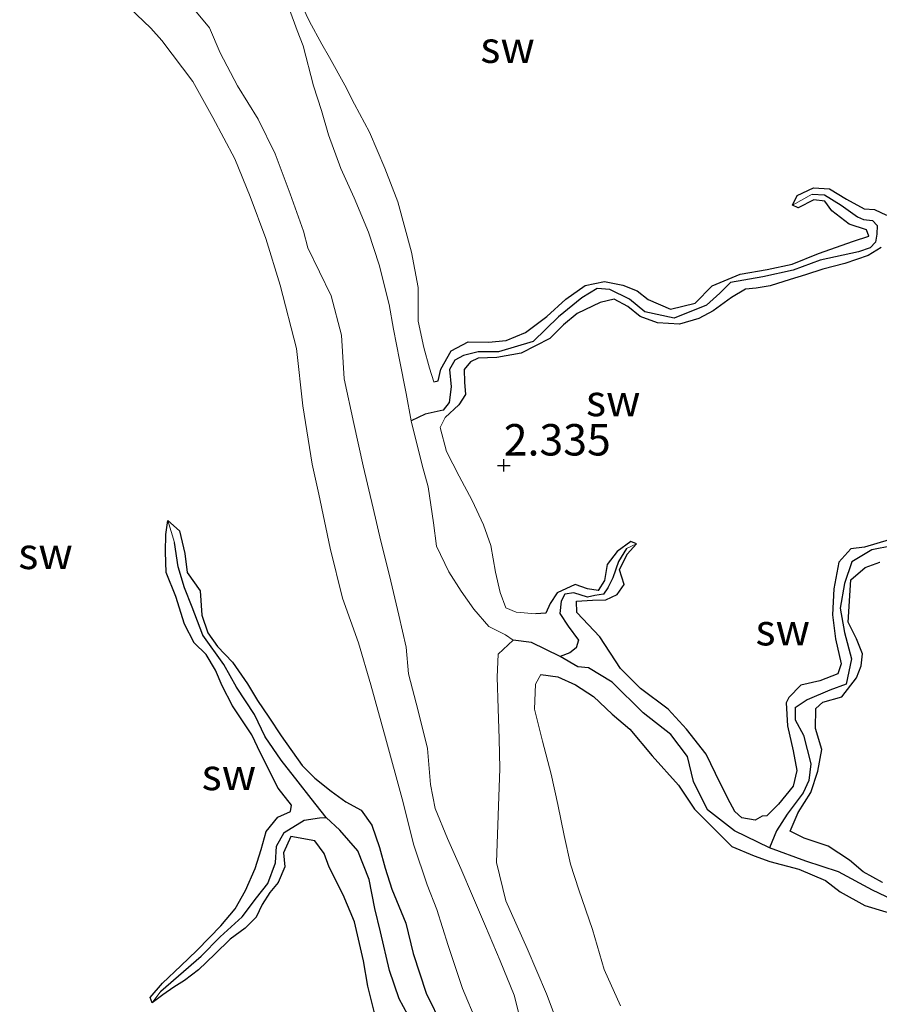
# Model space of a CAD drawing. Units: metres. Extents: x 69997 to 80003, y 381249 to 387503.
# Drawn here: x 72052 to 72121, y 383661 to 383739 of the extents above; entities that cross this region are included whole.
import ezdxf
from ezdxf.enums import TextEntityAlignment as Align

# ---------------------------------------------------------------- set-up
doc = ezdxf.new("R2010")
doc.units = ezdxf.units.M
doc.layers.get('0').update_dxf_attribs({"lineweight": 25})
for name, color, linetype, lineweight in [('B-ME-GW-HOOGTEPUNT-S-B1', 10, 'Continuous', 25), ('B-ME-GW-INSTEEKWATERGANG-L-B1', 10, 'Continuous', 25), ('B-ME-GW-KRUINLIJN-L-B1', 93, 'Continuous', 18), ('B-ME-GW-TEENLIJN-L-B1', 93, 'Continuous', 18), ('B-ME-GW-WATERGANG-GREPPEL-L-B1', 10, 'Continuous', 25), ('B-ME-IE-GRONDWERKLIJN-GROND_NIETINGERICHT-GV-B6', 253, 'Continuous', 18), ('B-ME-IE-HULPGEOMETRIE-L-B1', 53, 'Continuous', 18)]:
    doc.layers.add(name, color=color, linetype=linetype, lineweight=lineweight)
doc.styles.add('NLCS-ISO', font='NLCS-ISO.TTF')

# ---------------------------------------------------------------- blocks, each defined once
blk = doc.blocks.new('hoogtepunt')
for p, q in [((-0.5, 0), (0.5, 0)), ((0, 0.5), (0, -0.5))]:
    blk.add_line(p, q)

msp = doc.modelspace()

# ---------------------------------------------------------------- linework, layer by layer
at = {"layer": 'B-ME-GW-INSTEEKWATERGANG-L-B1'}
for points in [[(72113.895, 383724.355, 2.21), (72114.273, 383725.14, 2.18), (72115.563, 383725.743, 2.15), (72116.843, 383725.654, 2.152), (72118.21, 383724.846, 2.188), (72119.608, 383724.068, 2.19), (72120.431, 383724.026, 2.2), (72121.381, 383723.572, 2.2)], [(72085.368, 383710.314, 2.432), (72085.714, 383710.399, 2.45), (72085.923, 383711.326, 2.457), (72086.75, 383712.774, 2.465), (72088.091, 383713.489, 2.475), (72089.725, 383713.481, 2.475), (72091.112, 383713.605, 2.473), (72092.647, 383714.25, 2.473), (72094.353, 383715.503, 2.473), (72095.867, 383716.889, 2.47), (72097.394, 383717.99, 2.453), (72098.933, 383718.288, 2.44), (72100.41, 383718.018, 2.43), (72101.53, 383717.558, 2.378), (72102.418, 383716.852, 2.332), (72104.207, 383716.095, 2.307), (72106.163, 383716.573, 2.283), (72107.508, 383717.947, 2.313), (72109.725, 383718.893, 2.368), (72111.891, 383719.257, 2.342), (72113.871, 383719.688, 2.313), (72115.978, 383720.531, 2.28), (72118.76, 383721.508, 2.235), (72119.976, 383721.909, 2.22), (72119.79, 383722.393, 2.193), (72118.398, 383722.868, 2.24), (72117.038, 383723.908, 2.213), (72116.486, 383724.677, 2.168), (72115.595, 383724.787, 2.148), (72114.365, 383724.157, 2.197), (72113.895, 383724.355, 2.21)], [(72120.966, 383721.011, 2.293), (72119.924, 383720.377, 2.32), (72118.062, 383719.729, 2.352), (72116.325, 383719.277, 2.352), (72114.934, 383718.829, 2.358), (72113.71, 383718.468, 2.355), (72112.123, 383717.947, 2.355), (72111.013, 383717.778, 2.355), (72110.174, 383717.683, 2.358), (72109.037, 383717.019, 2.335), (72107.578, 383715.969, 2.362), (72106.45, 383715.365, 2.382), (72104.898, 383714.9, 2.382), (72103.172, 383715.022, 2.402), (72101.79, 383715.521, 2.395), (72100.799, 383716.319, 2.382), (72099.717, 383716.879, 2.422), (72098.603, 383716.621, 2.453), (72096.777, 383715.757, 2.463), (72095.674, 383714.852, 2.463), (72094.588, 383713.766, 2.465), (72092.32, 383712.59, 2.43), (72090.374, 383712.252, 2.41), (72088.889, 383712.191, 2.402), (72088.276, 383711.92, 2.418), (72087.778, 383711.308, 2.44), (72087.794, 383710.278, 2.453), (72087.893, 383709.31, 2.45), (72087.35, 383708.481, 2.398), (72086.254, 383707.473, 2.23)], [(72062.958, 383660.926, 2.102), (72062.804, 383661.34, 2.138), (72063.77, 383662.499, 2.19), (72065.243, 383663.877, 2.28), (72066.513, 383665.086, 2.32), (72067.523, 383666.125, 2.382), (72068.401, 383667.052, 2.4), (72069.563, 383668.401, 2.34), (72070.375, 383669.856, 2.313), (72071.155, 383671.597, 2.41), (72071.623, 383673.129, 2.43), (72072.031, 383674.552, 2.4), (72072.958, 383675.684, 2.358), (72073.951, 383676.133, 2.263), (72074.033, 383676.647, 2.322), (72072.987, 383677.996, 2.378), (72071.572, 383680.771, 2.39), (72070.875, 383682.249, 2.382), (72069.344, 383684.553, 2.36), (72068.532, 383686.137, 2.313), (72067.986, 383687.393, 2.277), (72067.242, 383688.63, 2.25), (72066.283, 383689.558, 2.267), (72065.534, 383691.042, 2.293), (72064.839, 383693.234, 2.26), (72064.075, 383695.14, 2.21), (72064.02, 383696.794, 2.2), (72064.043, 383698.186, 2.13), (72064.19, 383699.277, 2.118)], [(72064.19, 383699.277, 2.118), (72065.134, 383698.455, 2.19), (72065.555, 383696.669, 2.195), (72065.727, 383695.151, 2.175), (72066.763, 383693.681, 2.217), (72066.897, 383691.764, 2.207), (72067.39, 383690.353, 2.193), (72068.159, 383689.268, 2.23), (72069.331, 383688.015, 2.233), (72070.536, 383686.304, 2.195), (72071.339, 383684.977, 2.168), (72072.223, 383683.648, 2.172), (72073.226, 383682.148, 2.14), (72074.876, 383679.808, 2.142), (72075.881, 383678.803, 2.182), (72077.183, 383677.754, 2.227), (72078.37, 383676.911, 2.245), (72079.581, 383676.238, 2.247), (72080.42, 383675.048, 2.322), (72081.042, 383673.287, 2.297), (72081.503, 383671.628, 2.29), (72082.029, 383669.975, 2.293), (72083.129, 383667.263, 2.29), (72083.721, 383664.847, 2.29), (72084.755, 383661.695, 2.3), (72086.051, 383659.037, 2.3)], [(72101.478, 383697.423, 2.39), (72101.026, 383697.621, 2.392), (72099.957, 383696.809, 2.395), (72099.159, 383695.781, 2.42), (72098.94, 383694.515, 2.432), (72098.448, 383693.718, 2.4), (72097.586, 383693.851, 2.355), (72096.596, 383694.197, 2.382), (72095.168, 383693.531, 2.45), (72094.612, 383692.673, 2.493), (72094.273, 383691.915, 2.507), (72093.466, 383691.851, 2.563)], [(72121.604, 383697.746, 2.305), (72119.633, 383697.157, 2.313), (72118.548, 383697.04, 2.287), (72117.593, 383695.984, 2.24), (72117.19, 383693.844, 2.283), (72117.083, 383691.794, 2.307), (72117.313, 383689.87, 2.3), (72117.777, 383687.883, 2.287), (72117.521, 383687.087, 2.29), (72116.063, 383686.534, 2.28), (72114.551, 383686.196, 2.283), (72113.597, 383685.222, 2.255), (72113.391, 383684.792, 2.285), (72113.511, 383682.963, 2.322), (72113.957, 383680.976, 2.335), (72114.246, 383679.396, 2.382), (72113.953, 383678.146, 2.38), (72112.779, 383676.73, 2.37), (72111.861, 383675.794, 2.313), (72111.475, 383675.781, 2.267), (72110.93, 383675.461, 2.203), (72109.875, 383675.628, 2.125), (72109.321, 383676.136, 2.122), (72108.763, 383677.188, 2.193), (72107.781, 383679.168, 2.25), (72107.023, 383680.692, 2.3), (72105.457, 383682.704, 2.358), (72104.013, 383684.289, 2.388), (72101.802, 383685.919, 2.412), (72100.206, 383687.529, 2.465), (72098.583, 383690.046, 2.525), (72096.733, 383691.971, 2.5), (72096.707, 383692.879, 2.49), (72097.999, 383692.956, 2.533), (72099.054, 383692.988, 2.537), (72099.953, 383693.408, 2.53), (72100.501, 383694.188, 2.505), (72100.145, 383695.365, 2.503), (72100.747, 383696.6, 2.48), (72101.478, 383697.423, 2.39)], [(72121.062, 383670.506, 2.345), (72119.532, 383671.353, 2.355), (72118.438, 383672.28, 2.38), (72116.726, 383673.382, 2.402), (72114.835, 383674.014, 2.372), (72113.723, 383674.587, 2.358), (72114.347, 383676.065, 2.358), (72115.368, 383677.66, 2.358), (72115.921, 383679.361, 2.358), (72116.239, 383681.079, 2.358), (72115.731, 383682.732, 2.348), (72115.754, 383684.342, 2.335), (72116.312, 383684.827, 2.332), (72117.824, 383685.265, 2.313), (72118.985, 383686.768, 2.303), (72119.372, 383687.731, 2.305), (72119.465, 383688.684, 2.313), (72118.983, 383689.882, 2.307), (72118.328, 383691.196, 2.307), (72118.553, 383694.567, 2.315), (72119.679, 383695.561, 2.33), (72120.858, 383695.98, 2.332)], [(72093.878, 383687.03, 2.382), (72095.235, 383686.851, 2.378), (72096.644, 383686.214, 2.368), (72098.08, 383685.302, 2.348), (72099.544, 383683.879, 2.342), (72100.964, 383682.694, 2.335), (72102.74, 383680.567, 2.332), (72104.838, 383678.239, 2.325), (72106.091, 383676.334, 2.36), (72107.469, 383674.978, 2.4), (72109.069, 383673.357, 2.408), (72110.838, 383672.618, 2.408), (72112.108, 383672.153, 2.405), (72114.399, 383671.545, 2.412), (72116.534, 383670.657, 2.402), (72117.702, 383669.75, 2.392), (72119.656, 383668.664, 2.385), (72121.321, 383668.171, 2.388), (72122.522, 383667.892, 2.37), (72124.579, 383667.365, 2.382), (72126.712, 383666.866, 2.352), (72128.717, 383666.326, 2.287), (72130.352, 383665.866, 2.32), (72131.463, 383665.546, 2.402)], [(72080.719, 383659.8, 2.255), (72080.117, 383662.257, 2.375), (72079.777, 383664.277, 2.42), (72079.055, 383667.358, 2.412), (72078.159, 383669.507, 2.392), (72077.036, 383671.714, 2.355), (72076.635, 383672.812, 2.348), (72075.898, 383673.81, 2.352), (72073.98, 383674.165, 2.358), (72073.413, 383672.851, 2.307), (72073.51, 383671.739, 2.295), (72072.963, 383670.488, 2.295), (72072.315, 383669.708, 2.235), (72071.715, 383668.735, 2.172), (72071.23, 383667.736, 2.15), (72070.358, 383666.86, 2.122), (72069.162, 383665.988, 2.11), (72067.932, 383664.806, 2.098), (72066.649, 383663.549, 2.08), (72065.533, 383662.694, 2.053), (72064.675, 383662.183, 2.045), (72063.809, 383661.558, 2.047), (72062.958, 383660.926, 2.102)]]:
    msp.add_polyline3d(points, dxfattribs=at)
at = {"layer": 'B-ME-GW-KRUINLIJN-L-B1'}
for points in [[(72085.368, 383710.314, 2.432), (72085.029, 383711.41, 2.447), (72084.562, 383713.036, 2.453), (72084.116, 383715.14, 2.513), (72084.119, 383717.809, 2.402), (72083.597, 383720.636, 2.355), (72082.487, 383724.628, 2.35), (72081.452, 383727.302, 2.35), (72080.244, 383730.172, 2.385), (72079.05, 383732.403, 2.415), (72078.271, 383733.918, 2.412), (72077.063, 383736.119, 2.41), (72076.457, 383737.185, 2.412), (72075.462, 383738.98, 2.405), (72074.396, 383741.233, 2.402)], [(72060.598, 383740.601, 2.412), (72062.834, 383738.453, 2.535), (72063.713, 383737.47, 2.585), (72066.181, 383734.212, 2.635), (72067.787, 383731.34, 2.628), (72069.528, 383728.053, 2.635), (72070.761, 383725.063, 2.632), (72072, 383721.708, 2.648), (72073.14, 383718, 2.642), (72074.439, 383712.961, 2.64), (72074.935, 383708.4, 2.632), (72075.679, 383703.77, 2.628), (72076.201, 383701.376, 2.635), (72077.122, 383697.091, 2.62), (72078.105, 383693.12, 2.608), (72079.369, 383689.563, 2.602), (72080.346, 383686.229, 2.608), (72081.515, 383681.992, 2.612), (72082.856, 383677.143, 2.595), (72083.782, 383673.46, 2.598), (72084.83, 383670.301, 2.625), (72085.594, 383668.358, 2.625), (72086.49, 383665.477, 2.615), (72087.643, 383662.053, 2.6), (72088.796, 383659.361, 2.64)], [(72093.466, 383691.851, 2.563), (72091.923, 383691.998, 2.557), (72091.098, 383692.331, 2.527), (72090.641, 383693.563, 2.493), (72090.256, 383695.169, 2.485), (72089.897, 383697.306, 2.41), (72089.316, 383698.939, 2.338), (72088.408, 383700.885, 2.257), (72087.383, 383702.812, 2.24), (72086.371, 383704.769, 2.257), (72085.865, 383706.684, 2.223), (72086.254, 383707.473, 2.23)], [(72100.213, 383660.68, 2.4), (72098.917, 383663.573, 2.41), (72097.992, 383666.766, 2.428), (72096.9, 383669.909, 2.445), (72096.232, 383671.962, 2.44), (72095.743, 383674.231, 2.438), (72095.222, 383676.705, 2.46), (72094.707, 383679.113, 2.463), (72093.997, 383681.727, 2.453), (72093.36, 383684.282, 2.42), (72093.444, 383686.261, 2.398), (72093.878, 383687.03, 2.382)]]:
    msp.add_polyline3d(points, dxfattribs=at)
at = {"layer": 'B-ME-GW-TEENLIJN-L-B1'}
for points in [[(72065.692, 383740.71, 1.658), (72067.502, 383738.485, 1.352), (72068.355, 383736.482, 1.258), (72069.751, 383733.867, 1.26), (72071.383, 383731.217, 1.253), (72072.729, 383728.453, 1.263), (72073.93, 383725.277, 1.25), (72075.003, 383722.294, 1.26), (72075.334, 383720.966, 1.26), (72077.199, 383717.167, 1.298), (72078.02, 383714.03, 1.24), (72078.229, 383710.567, 1.21), (72078.987, 383706.997, 1.2), (72079.737, 383703.647, 1.197), (72080.547, 383700.271, 1.192), (72081.156, 383697.656, 1.183), (72081.834, 383694.918, 1.19), (72082.582, 383691.76, 1.2), (72083.152, 383689.2, 1.197), (72083.358, 383687.087, 1.192), (72084.124, 383684.146, 1.17), (72084.855, 383681.149, 1.163), (72085.1, 383678.295, 1.125), (72085.472, 383676.386, 1.115), (72086.459, 383674.005, 1.107), (72087.513, 383671.611, 1.102), (72088.449, 383669.434, 1.097), (72089.474, 383667.017, 1.1), (72090.646, 383664.27, 1.117), (72091.748, 383661.529, 1.148), (72092.437, 383658.813, 1.16)], [(72083.551, 383707.226, 1.035), (72083.167, 383709.384, 1.013), (72082.64, 383712.079, 1.02), (72082.159, 383714.517, 0.998), (72081.819, 383716.474, 1.02), (72081.017, 383719.613, 1.072), (72080.173, 383722.208, 1.04), (72079.013, 383724.941, 1.092), (72077.964, 383727.287, 1.02), (72076.971, 383729.951, 1.043), (72076.437, 383731.899, 1.053), (72075.787, 383733.854, 1.11), (72074.954, 383737.042, 1.1), (72074.487, 383738.252, 1.185), (72073.884, 383739.932, 1.23)], [(72091.664, 383689.768, 1.227), (72091.058, 383690.2, 1.16), (72089.751, 383690.864, 1.237), (72088.558, 383692.245, 1.408), (72087.543, 383693.68, 1.355), (72086.562, 383695.208, 1.237), (72085.571, 383697.247, 1.18), (72085.33, 383699.104, 1.148), (72084.919, 383701.972, 1.075), (72084.429, 383703.681, 1.07), (72083.551, 383707.226, 1.035)], [(72095.792, 383657.77, 0.988), (72094.329, 383661.636, 1), (72092.794, 383665.247, 0.945), (72091.102, 383669.03, 0.967), (72090.347, 383672.073, 1.06), (72090.609, 383679.555, 1.155), (72090.553, 383681.916, 1.17), (72090.489, 383684.335, 1.217), (72090.414, 383686.831, 1.283), (72090.471, 383688.669, 1.33), (72091.664, 383689.768, 1.227)]]:
    msp.add_polyline3d(points, dxfattribs=at)
at = {"layer": 'B-ME-GW-WATERGANG-GREPPEL-L-B1'}
for points in [[(72115.472, 383725.236, 1.86), (72116.442, 383725.18, 1.86), (72117.776, 383724.36, 1.86), (72119.073, 383723.439, 1.86), (72119.543, 383723.241, 1.86), (72120.274, 383723.159, 1.862), (72120.637, 383722.749, 1.86), (72120.617, 383722.052, 1.865), (72120.495, 383721.412, 1.87), (72120.068, 383720.974, 1.87), (72119.147, 383720.664, 1.872), (72116.105, 383719.987, 1.913), (72113.956, 383719.208, 1.913), (72111.538, 383718.671, 1.913), (72108.967, 383718.213, 1.913), (72108.115, 383717.364, 1.913), (72107.062, 383716.408, 1.913), (72104.495, 383715.388, 1.875), (72102.156, 383715.89, 1.875), (72100.938, 383716.884, 1.86), (72099.366, 383717.659, 1.86), (72098.355, 383717.743, 1.86), (72097.136, 383716.999, 1.888), (72095.292, 383715.483, 1.857), (72093.275, 383713.532, 1.86), (72090.509, 383712.71, 1.832), (72088.891, 383712.693, 1.785), (72087.73, 383712.411, 1.783), (72087.029, 383712.027, 1.788), (72086.608, 383711.288, 1.742), (72086.746, 383709.931, 1.575), (72086.578, 383708.678, 1.455), (72086.103, 383708.054, 1.438), (72084.667, 383707.745, 1.197), (72083.551, 383707.226, 1.035)], [(72076.801, 383675.656, 1.697), (72075.607, 383677.173, 1.75), (72074.558, 383678.515, 1.817), (72073.203, 383680.233, 1.85), (72071.935, 383682.083, 1.878), (72071.09, 383683.847, 1.893), (72069.653, 383686.037, 1.918), (72068.662, 383687.84, 1.952), (72066.977, 383690.18, 1.972), (72066.143, 383692.401, 2), (72065.53, 383693.923, 2.005), (72065.011, 383695.609, 2.007), (72064.738, 383697.536, 2.01)], [(72100.704, 383697.048, 2.013), (72100.046, 383696.029, 2), (72099.608, 383694.719, 2), (72099.207, 383693.944, 2), (72098.867, 383693.439, 2), (72098.175, 383693.331, 2), (72097.595, 383693.19, 1.987), (72096.509, 383693.544, 1.93), (72095.791, 383693.439, 1.92), (72095.498, 383692.859, 1.913), (72095.401, 383691.899, 1.815), (72096.042, 383690.89, 1.72), (72096.863, 383689.781, 1.692), (72096.7, 383689.168, 1.63), (72096.173, 383688.749, 1.408), (72095.42, 383688.47, 1.153)], [(72121.837, 383697.261, 1.622), (72120.21, 383696.949, 1.622), (72118.631, 383695.99, 1.622), (72118.048, 383694.267, 1.622), (72117.694, 383692.312, 1.622), (72118.039, 383690.381, 1.622), (72118.603, 383688.277, 1.622), (72118.18, 383686.272, 1.607), (72116.872, 383685.804, 1.602), (72115.065, 383685.023, 1.63), (72114.104, 383684.387, 1.633), (72114.118, 383683.43, 1.633), (72114.773, 383682.216, 1.628), (72115.365, 383679.936, 1.607), (72115.196, 383678.602, 1.622), (72114.758, 383677.627, 1.607), (72113.472, 383675.928, 1.518), (72112.633, 383674.593, 1.375), (72112.06, 383673.264, 1.237)], [(72095.42, 383688.47, 1.153), (72093.138, 383689.589, 1.102), (72091.664, 383689.768, 1.227)], [(72112.06, 383673.264, 1.237), (72109.277, 383674.613, 1.21), (72107.149, 383676.268, 1.212), (72106.025, 383678.53, 1.232), (72105.546, 383680.523, 1.202), (72104.214, 383682.274, 1.18), (72102.025, 383683.992, 1.158), (72099.555, 383686.419, 1.19), (72097.669, 383687.574, 1.18), (72096.817, 383687.648, 1.258), (72095.42, 383688.47, 1.153)], [(72063.644, 383661.855, 1.918), (72066.838, 383664.632, 1.913), (72068.355, 383666.179, 1.908), (72070.114, 383667.76, 1.888), (72071.259, 383669.289, 1.89), (72072.161, 383670.404, 1.885), (72072.765, 383672.072, 1.865), (72072.846, 383673.392, 1.88), (72073.444, 383674.475, 1.883), (72075.056, 383675.462, 1.857), (72076.253, 383675.645, 1.778), (72076.801, 383675.656, 1.697)], [(72083.648, 383659.323, 1.653), (72082.606, 383661.25, 1.65), (72081.83, 383663.498, 1.665), (72081.118, 383666.577, 1.68), (72080.671, 383668.42, 1.655), (72080.212, 383670.731, 1.658), (72079.324, 383673.012, 1.688), (72077.879, 383674.654, 1.7), (72076.801, 383675.656, 1.697)], [(72131.864, 383666.459, 1.475), (72130.793, 383666.607, 1.475), (72127.673, 383667.676, 1.475), (72122.946, 383668.614, 1.462), (72120.269, 383669.878, 1.44), (72117.574, 383671.341, 1.25), (72114.974, 383672.181, 1.255), (72112.06, 383673.264, 1.237)]]:
    msp.add_polyline3d(points, dxfattribs=at)
at = {"layer": 'B-ME-IE-GRONDWERKLIJN-GROND_NIETINGERICHT-GV-B6'}
for points in [[(72121.381, 383723.572, 2.2), (72120.431, 383724.026, 2.2), (72119.608, 383724.068, 2.19), (72118.21, 383724.846, 2.188), (72116.843, 383725.654, 2.152), (72115.563, 383725.743, 2.15), (72114.273, 383725.14, 2.18), (72113.895, 383724.355, 2.21), (72114.365, 383724.157, 2.197), (72115.595, 383724.787, 2.148), (72116.486, 383724.677, 2.168), (72117.038, 383723.908, 2.213), (72118.398, 383722.868, 2.24), (72119.79, 383722.393, 2.193), (72119.976, 383721.909, 2.22), (72118.76, 383721.508, 2.235), (72115.978, 383720.531, 2.28), (72113.871, 383719.688, 2.313), (72111.891, 383719.257, 2.342), (72109.725, 383718.893, 2.368), (72107.508, 383717.947, 2.313), (72106.163, 383716.573, 2.283), (72104.207, 383716.095, 2.307), (72102.418, 383716.852, 2.332), (72101.53, 383717.558, 2.378), (72100.41, 383718.018, 2.43), (72098.933, 383718.288, 2.44), (72097.394, 383717.99, 2.453), (72095.867, 383716.889, 2.47), (72094.353, 383715.503, 2.473), (72092.647, 383714.25, 2.473), (72091.112, 383713.605, 2.473), (72089.725, 383713.481, 2.475), (72088.091, 383713.489, 2.475), (72086.75, 383712.774, 2.465), (72085.923, 383711.326, 2.457), (72085.714, 383710.399, 2.45), (72085.368, 383710.314, 2.432), (72085.029, 383711.41, 2.447), (72084.562, 383713.036, 2.453), (72084.116, 383715.14, 2.513), (72084.119, 383717.809, 2.402), (72083.597, 383720.636, 2.355), (72082.487, 383724.628, 2.35), (72081.452, 383727.302, 2.35), (72080.244, 383730.172, 2.385), (72079.05, 383732.403, 2.415), (72078.271, 383733.918, 2.412), (72077.063, 383736.119, 2.41), (72076.457, 383737.185, 2.412), (72075.462, 383738.98, 2.405), (72074.396, 383741.233, 2.402)], [(72074.396, 383741.233, 2.402), (72075.462, 383738.98, 2.405), (72076.457, 383737.185, 2.412), (72077.063, 383736.119, 2.41), (72078.271, 383733.918, 2.412), (72079.05, 383732.403, 2.415), (72080.244, 383730.172, 2.385), (72081.452, 383727.302, 2.35), (72082.487, 383724.628, 2.35), (72083.597, 383720.636, 2.355), (72084.119, 383717.809, 2.402), (72084.116, 383715.14, 2.513), (72084.562, 383713.036, 2.453), (72085.029, 383711.41, 2.447), (72085.368, 383710.314, 2.432), (72085.714, 383710.399, 2.45), (72085.923, 383711.326, 2.457), (72086.75, 383712.774, 2.465), (72088.091, 383713.489, 2.475), (72089.725, 383713.481, 2.475), (72091.112, 383713.605, 2.473), (72092.647, 383714.25, 2.473), (72094.353, 383715.503, 2.473), (72095.867, 383716.889, 2.47), (72097.394, 383717.99, 2.453), (72098.933, 383718.288, 2.44), (72100.41, 383718.018, 2.43), (72101.53, 383717.558, 2.378), (72102.418, 383716.852, 2.332), (72104.207, 383716.095, 2.307), (72106.163, 383716.573, 2.283), (72107.508, 383717.947, 2.313), (72109.725, 383718.893, 2.368), (72111.891, 383719.257, 2.342), (72113.871, 383719.688, 2.313), (72115.978, 383720.531, 2.28), (72118.76, 383721.508, 2.235), (72119.976, 383721.909, 2.22), (72119.79, 383722.393, 2.193), (72118.398, 383722.868, 2.24), (72117.038, 383723.908, 2.213), (72116.486, 383724.677, 2.168), (72115.595, 383724.787, 2.148), (72114.365, 383724.157, 2.197), (72113.895, 383724.355, 2.21)], [(72060.598, 383740.601, 2.412), (72062.834, 383738.453, 2.535), (72063.713, 383737.47, 2.585), (72066.181, 383734.212, 2.635), (72067.787, 383731.34, 2.628), (72069.528, 383728.053, 2.635), (72070.761, 383725.063, 2.632), (72072, 383721.708, 2.648), (72073.14, 383718, 2.642), (72074.439, 383712.961, 2.64), (72074.935, 383708.4, 2.632), (72075.679, 383703.77, 2.628), (72076.201, 383701.376, 2.635), (72077.122, 383697.091, 2.62), (72078.105, 383693.12, 2.608), (72079.369, 383689.563, 2.602), (72080.346, 383686.229, 2.608), (72081.515, 383681.992, 2.612), (72082.856, 383677.143, 2.595), (72083.782, 383673.46, 2.598), (72084.83, 383670.301, 2.625), (72085.594, 383668.358, 2.625), (72086.49, 383665.477, 2.615), (72087.643, 383662.053, 2.6), (72088.796, 383659.361, 2.64)], [(72088.796, 383659.361, 2.64), (72087.643, 383662.053, 2.6), (72086.49, 383665.477, 2.615), (72085.594, 383668.358, 2.625), (72084.83, 383670.301, 2.625), (72083.782, 383673.46, 2.598), (72082.856, 383677.143, 2.595), (72081.515, 383681.992, 2.612), (72080.346, 383686.229, 2.608), (72079.369, 383689.563, 2.602), (72078.105, 383693.12, 2.608), (72077.122, 383697.091, 2.62), (72076.201, 383701.376, 2.635), (72075.679, 383703.77, 2.628), (72074.935, 383708.4, 2.632), (72074.439, 383712.961, 2.64), (72073.14, 383718, 2.642), (72072, 383721.708, 2.648), (72070.761, 383725.063, 2.632), (72069.528, 383728.053, 2.635), (72067.787, 383731.34, 2.628), (72066.181, 383734.212, 2.635), (72063.713, 383737.47, 2.585), (72062.834, 383738.453, 2.535), (72060.598, 383740.601, 2.412)], [(72092.437, 383658.813, 1.16), (72091.748, 383661.529, 1.148), (72090.646, 383664.27, 1.117), (72089.474, 383667.017, 1.1), (72088.449, 383669.434, 1.097), (72087.513, 383671.611, 1.102), (72086.459, 383674.005, 1.107), (72085.472, 383676.386, 1.115), (72085.1, 383678.295, 1.125), (72084.855, 383681.149, 1.163), (72084.124, 383684.146, 1.17), (72083.358, 383687.087, 1.192), (72083.152, 383689.2, 1.197), (72082.582, 383691.76, 1.2), (72081.834, 383694.918, 1.19), (72081.156, 383697.656, 1.183), (72080.547, 383700.271, 1.192), (72079.737, 383703.647, 1.197), (72078.987, 383706.997, 1.2), (72078.229, 383710.567, 1.21), (72078.02, 383714.03, 1.24), (72077.199, 383717.167, 1.298), (72075.334, 383720.966, 1.26), (72075.003, 383722.294, 1.26), (72073.93, 383725.277, 1.25), (72072.729, 383728.453, 1.263), (72071.383, 383731.217, 1.253), (72069.751, 383733.867, 1.26), (72068.355, 383736.482, 1.258), (72067.502, 383738.485, 1.352), (72065.692, 383740.71, 1.658)], [(72065.692, 383740.71, 1.658), (72067.502, 383738.485, 1.352), (72068.355, 383736.482, 1.258), (72069.751, 383733.867, 1.26), (72071.383, 383731.217, 1.253), (72072.729, 383728.453, 1.263), (72073.93, 383725.277, 1.25), (72075.003, 383722.294, 1.26), (72075.334, 383720.966, 1.26), (72077.199, 383717.167, 1.298), (72078.02, 383714.03, 1.24), (72078.229, 383710.567, 1.21), (72078.987, 383706.997, 1.2), (72079.737, 383703.647, 1.197), (72080.547, 383700.271, 1.192), (72081.156, 383697.656, 1.183), (72081.834, 383694.918, 1.19), (72082.582, 383691.76, 1.2), (72083.152, 383689.2, 1.197), (72083.358, 383687.087, 1.192), (72084.124, 383684.146, 1.17), (72084.855, 383681.149, 1.163), (72085.1, 383678.295, 1.125), (72085.472, 383676.386, 1.115), (72086.459, 383674.005, 1.107), (72087.513, 383671.611, 1.102), (72088.449, 383669.434, 1.097), (72089.474, 383667.017, 1.1), (72090.646, 383664.27, 1.117), (72091.748, 383661.529, 1.148), (72092.437, 383658.813, 1.16)], [(72073.884, 383739.932, 1.23), (72074.487, 383738.252, 1.185), (72074.954, 383737.042, 1.1), (72075.787, 383733.854, 1.11), (72076.437, 383731.899, 1.053), (72076.971, 383729.951, 1.043), (72077.964, 383727.287, 1.02), (72079.013, 383724.941, 1.092), (72080.173, 383722.208, 1.04), (72081.017, 383719.613, 1.072), (72081.819, 383716.474, 1.02), (72082.159, 383714.517, 0.998), (72082.64, 383712.079, 1.02), (72083.167, 383709.384, 1.013), (72083.551, 383707.226, 1.035), (72084.429, 383703.681, 1.07), (72084.919, 383701.972, 1.075), (72085.33, 383699.104, 1.148), (72085.571, 383697.247, 1.18), (72086.562, 383695.208, 1.237), (72087.543, 383693.68, 1.355), (72088.558, 383692.245, 1.408), (72089.751, 383690.864, 1.237), (72091.058, 383690.2, 1.16), (72091.664, 383689.768, 1.227), (72090.471, 383688.669, 1.33), (72090.414, 383686.831, 1.283), (72090.489, 383684.335, 1.217), (72090.553, 383681.916, 1.17), (72090.609, 383679.555, 1.155), (72090.347, 383672.073, 1.06), (72091.102, 383669.03, 0.967), (72092.794, 383665.247, 0.945), (72094.329, 383661.636, 1), (72095.792, 383657.77, 0.988)], [(72113.895, 383724.355, 2.21), (72115.472, 383725.236, 1.86), (72116.442, 383725.18, 1.86), (72117.776, 383724.36, 1.86), (72119.073, 383723.439, 1.86), (72119.543, 383723.241, 1.86), (72120.274, 383723.159, 1.862), (72120.637, 383722.749, 1.86), (72120.617, 383722.052, 1.865), (72120.495, 383721.412, 1.87), (72120.068, 383720.974, 1.87), (72119.147, 383720.664, 1.872), (72116.105, 383719.987, 1.913), (72113.956, 383719.208, 1.913), (72111.538, 383718.671, 1.913), (72108.967, 383718.213, 1.913), (72108.115, 383717.364, 1.913), (72107.062, 383716.408, 1.913), (72104.495, 383715.388, 1.875), (72102.156, 383715.89, 1.875), (72100.938, 383716.884, 1.86), (72099.366, 383717.659, 1.86), (72098.355, 383717.743, 1.86), (72097.136, 383716.999, 1.888), (72095.292, 383715.483, 1.857), (72093.275, 383713.532, 1.86), (72090.509, 383712.71, 1.832), (72088.891, 383712.693, 1.785), (72087.73, 383712.411, 1.783), (72087.029, 383712.027, 1.788), (72086.608, 383711.288, 1.742), (72086.746, 383709.931, 1.575), (72086.578, 383708.678, 1.455), (72086.103, 383708.054, 1.438), (72084.667, 383707.745, 1.197), (72083.551, 383707.226, 1.035), (72083.167, 383709.384, 1.013), (72082.64, 383712.079, 1.02), (72082.159, 383714.517, 0.998), (72081.819, 383716.474, 1.02), (72081.017, 383719.613, 1.072), (72080.173, 383722.208, 1.04), (72079.013, 383724.941, 1.092), (72077.964, 383727.287, 1.02), (72076.971, 383729.951, 1.043), (72076.437, 383731.899, 1.053), (72075.787, 383733.854, 1.11), (72074.954, 383737.042, 1.1), (72074.487, 383738.252, 1.185), (72073.884, 383739.932, 1.23)], [(72101.478, 383697.423, 2.39), (72100.704, 383697.048, 2.013), (72100.046, 383696.029, 2), (72099.608, 383694.719, 2), (72099.207, 383693.944, 2), (72098.867, 383693.439, 2), (72098.175, 383693.331, 2), (72097.595, 383693.19, 1.987), (72096.509, 383693.544, 1.93), (72095.791, 383693.439, 1.92), (72095.498, 383692.859, 1.913), (72095.401, 383691.899, 1.815), (72096.042, 383690.89, 1.72), (72096.863, 383689.781, 1.692), (72096.7, 383689.168, 1.63), (72096.173, 383688.749, 1.408), (72095.42, 383688.47, 1.153), (72093.138, 383689.589, 1.102), (72091.664, 383689.768, 1.227), (72091.058, 383690.2, 1.16), (72089.751, 383690.864, 1.237), (72088.558, 383692.245, 1.408), (72087.543, 383693.68, 1.355), (72086.562, 383695.208, 1.237), (72085.571, 383697.247, 1.18), (72085.33, 383699.104, 1.148), (72084.919, 383701.972, 1.075), (72084.429, 383703.681, 1.07), (72083.551, 383707.226, 1.035), (72084.667, 383707.745, 1.197), (72086.103, 383708.054, 1.438), (72086.578, 383708.678, 1.455), (72086.746, 383709.931, 1.575), (72086.608, 383711.288, 1.742), (72087.029, 383712.027, 1.788), (72087.73, 383712.411, 1.783), (72088.891, 383712.693, 1.785), (72090.509, 383712.71, 1.832), (72093.275, 383713.532, 1.86), (72095.292, 383715.483, 1.857), (72097.136, 383716.999, 1.888), (72098.355, 383717.743, 1.86), (72099.366, 383717.659, 1.86), (72100.938, 383716.884, 1.86), (72102.156, 383715.89, 1.875), (72104.495, 383715.388, 1.875), (72107.062, 383716.408, 1.913), (72108.115, 383717.364, 1.913), (72108.967, 383718.213, 1.913), (72111.538, 383718.671, 1.913), (72113.956, 383719.208, 1.913), (72116.105, 383719.987, 1.913), (72119.147, 383720.664, 1.872), (72120.068, 383720.974, 1.87), (72120.495, 383721.412, 1.87), (72120.617, 383722.052, 1.865), (72120.637, 383722.749, 1.86), (72120.274, 383723.159, 1.862), (72119.543, 383723.241, 1.86), (72119.073, 383723.439, 1.86), (72117.776, 383724.36, 1.86), (72116.442, 383725.18, 1.86), (72115.472, 383725.236, 1.86), (72113.895, 383724.355, 2.21), (72114.273, 383725.14, 2.18), (72115.563, 383725.743, 2.15), (72116.843, 383725.654, 2.152), (72118.21, 383724.846, 2.188), (72119.608, 383724.068, 2.19), (72120.431, 383724.026, 2.2), (72121.381, 383723.572, 2.2)], [(72121.604, 383697.746, 2.305), (72119.633, 383697.157, 2.313), (72118.548, 383697.04, 2.287), (72117.593, 383695.984, 2.24), (72117.19, 383693.844, 2.283), (72117.083, 383691.794, 2.307), (72117.313, 383689.87, 2.3), (72117.777, 383687.883, 2.287), (72117.521, 383687.087, 2.29), (72116.063, 383686.534, 2.28), (72114.551, 383686.196, 2.283), (72113.597, 383685.222, 2.255), (72113.391, 383684.792, 2.285), (72113.511, 383682.963, 2.322), (72113.957, 383680.976, 2.335), (72114.246, 383679.396, 2.382), (72113.953, 383678.146, 2.38), (72112.779, 383676.73, 2.37), (72111.861, 383675.794, 2.313), (72111.475, 383675.781, 2.267), (72110.93, 383675.461, 2.203), (72109.875, 383675.628, 2.125), (72109.321, 383676.136, 2.122), (72108.763, 383677.188, 2.193), (72107.781, 383679.168, 2.25), (72107.023, 383680.692, 2.3), (72105.457, 383682.704, 2.358), (72104.013, 383684.289, 2.388), (72101.802, 383685.919, 2.412), (72100.206, 383687.529, 2.465), (72098.583, 383690.046, 2.525), (72096.733, 383691.971, 2.5), (72096.707, 383692.879, 2.49), (72097.999, 383692.956, 2.533), (72099.054, 383692.988, 2.537), (72099.953, 383693.408, 2.53), (72100.501, 383694.188, 2.505), (72100.145, 383695.365, 2.503), (72100.747, 383696.6, 2.48), (72101.478, 383697.423, 2.39), (72101.026, 383697.621, 2.392), (72099.957, 383696.809, 2.395), (72099.159, 383695.781, 2.42), (72098.94, 383694.515, 2.432), (72098.448, 383693.718, 2.4), (72097.586, 383693.851, 2.355), (72096.596, 383694.197, 2.382), (72095.168, 383693.531, 2.45), (72094.612, 383692.673, 2.493), (72094.273, 383691.915, 2.507), (72093.466, 383691.851, 2.563), (72091.923, 383691.998, 2.557), (72091.098, 383692.331, 2.527), (72090.641, 383693.563, 2.493), (72090.256, 383695.169, 2.485), (72089.897, 383697.306, 2.41), (72089.316, 383698.939, 2.338), (72088.408, 383700.885, 2.257), (72087.383, 383702.812, 2.24), (72086.371, 383704.769, 2.257), (72085.865, 383706.684, 2.223), (72086.254, 383707.473, 2.23), (72087.35, 383708.481, 2.398), (72087.893, 383709.31, 2.45), (72087.794, 383710.278, 2.453), (72087.778, 383711.308, 2.44), (72088.276, 383711.92, 2.418), (72088.889, 383712.191, 2.402), (72090.374, 383712.252, 2.41), (72092.32, 383712.59, 2.43), (72094.588, 383713.766, 2.465), (72095.674, 383714.852, 2.463), (72096.777, 383715.757, 2.463), (72098.603, 383716.621, 2.453), (72099.717, 383716.879, 2.422), (72100.799, 383716.319, 2.382), (72101.79, 383715.521, 2.395), (72103.172, 383715.022, 2.402), (72104.898, 383714.9, 2.382), (72106.45, 383715.365, 2.382), (72107.578, 383715.969, 2.362), (72109.037, 383717.019, 2.335), (72110.174, 383717.683, 2.358), (72111.013, 383717.778, 2.355), (72112.123, 383717.947, 2.355), (72113.71, 383718.468, 2.355), (72114.934, 383718.829, 2.358), (72116.325, 383719.277, 2.352), (72118.062, 383719.729, 2.352), (72119.924, 383720.377, 2.32), (72120.966, 383721.011, 2.293)], [(72120.966, 383721.011, 2.293), (72119.924, 383720.377, 2.32), (72118.062, 383719.729, 2.352), (72116.325, 383719.277, 2.352), (72114.934, 383718.829, 2.358), (72113.71, 383718.468, 2.355), (72112.123, 383717.947, 2.355), (72111.013, 383717.778, 2.355), (72110.174, 383717.683, 2.358), (72109.037, 383717.019, 2.335), (72107.578, 383715.969, 2.362), (72106.45, 383715.365, 2.382), (72104.898, 383714.9, 2.382), (72103.172, 383715.022, 2.402), (72101.79, 383715.521, 2.395), (72100.799, 383716.319, 2.382), (72099.717, 383716.879, 2.422), (72098.603, 383716.621, 2.453), (72096.777, 383715.757, 2.463), (72095.674, 383714.852, 2.463), (72094.588, 383713.766, 2.465), (72092.32, 383712.59, 2.43), (72090.374, 383712.252, 2.41), (72088.889, 383712.191, 2.402), (72088.276, 383711.92, 2.418), (72087.778, 383711.308, 2.44), (72087.794, 383710.278, 2.453), (72087.893, 383709.31, 2.45), (72087.35, 383708.481, 2.398), (72086.254, 383707.473, 2.23), (72085.865, 383706.684, 2.223), (72086.371, 383704.769, 2.257), (72087.383, 383702.812, 2.24), (72088.408, 383700.885, 2.257), (72089.316, 383698.939, 2.338), (72089.897, 383697.306, 2.41), (72090.256, 383695.169, 2.485), (72090.641, 383693.563, 2.493), (72091.098, 383692.331, 2.527), (72091.923, 383691.998, 2.557), (72093.466, 383691.851, 2.563), (72094.273, 383691.915, 2.507), (72094.612, 383692.673, 2.493), (72095.168, 383693.531, 2.45), (72096.596, 383694.197, 2.382), (72097.586, 383693.851, 2.355), (72098.448, 383693.718, 2.4), (72098.94, 383694.515, 2.432), (72099.159, 383695.781, 2.42), (72099.957, 383696.809, 2.395), (72101.026, 383697.621, 2.392), (72101.478, 383697.423, 2.39)], [(72086.051, 383659.037, 2.3), (72084.755, 383661.695, 2.3), (72083.721, 383664.847, 2.29), (72083.129, 383667.263, 2.29), (72082.029, 383669.975, 2.293), (72081.503, 383671.628, 2.29), (72081.042, 383673.287, 2.297), (72080.42, 383675.048, 2.322), (72079.581, 383676.238, 2.247), (72078.37, 383676.911, 2.245), (72077.183, 383677.754, 2.227), (72075.881, 383678.803, 2.182), (72074.876, 383679.808, 2.142), (72073.226, 383682.148, 2.14), (72072.223, 383683.648, 2.172), (72071.339, 383684.977, 2.168), (72070.536, 383686.304, 2.195), (72069.331, 383688.015, 2.233), (72068.159, 383689.268, 2.23), (72067.39, 383690.353, 2.193), (72066.897, 383691.764, 2.207), (72066.763, 383693.681, 2.217), (72065.727, 383695.151, 2.175), (72065.555, 383696.669, 2.195), (72065.134, 383698.455, 2.19), (72064.19, 383699.277, 2.118), (72064.043, 383698.186, 2.13), (72064.02, 383696.794, 2.2), (72064.075, 383695.14, 2.21), (72064.839, 383693.234, 2.26), (72065.534, 383691.042, 2.293), (72066.283, 383689.558, 2.267), (72067.242, 383688.63, 2.25), (72067.986, 383687.393, 2.277), (72068.532, 383686.137, 2.313), (72069.344, 383684.553, 2.36), (72070.875, 383682.249, 2.382), (72071.572, 383680.771, 2.39), (72072.987, 383677.996, 2.378), (72074.033, 383676.647, 2.322), (72073.951, 383676.133, 2.263), (72072.958, 383675.684, 2.358), (72072.031, 383674.552, 2.4), (72071.623, 383673.129, 2.43), (72071.155, 383671.597, 2.41), (72070.375, 383669.856, 2.313), (72069.563, 383668.401, 2.34), (72068.401, 383667.052, 2.4), (72067.523, 383666.125, 2.382), (72066.513, 383665.086, 2.32), (72065.243, 383663.877, 2.28), (72063.77, 383662.499, 2.19), (72062.804, 383661.34, 2.138), (72062.958, 383660.926, 2.102), (72063.809, 383661.558, 2.047), (72064.675, 383662.183, 2.045), (72065.533, 383662.694, 2.053), (72066.649, 383663.549, 2.08), (72067.932, 383664.806, 2.098), (72069.162, 383665.988, 2.11), (72070.358, 383666.86, 2.122), (72071.23, 383667.736, 2.15), (72071.715, 383668.735, 2.172), (72072.315, 383669.708, 2.235), (72072.963, 383670.488, 2.295), (72073.51, 383671.739, 2.295), (72073.413, 383672.851, 2.307), (72073.98, 383674.165, 2.358), (72075.898, 383673.81, 2.352), (72076.635, 383672.812, 2.348), (72077.036, 383671.714, 2.355), (72078.159, 383669.507, 2.392), (72079.055, 383667.358, 2.412), (72079.777, 383664.277, 2.42), (72080.117, 383662.257, 2.375), (72080.719, 383659.8, 2.255)], [(72064.19, 383699.277, 2.118), (72064.738, 383697.536, 2.01), (72065.011, 383695.609, 2.007), (72065.53, 383693.923, 2.005), (72066.143, 383692.401, 2), (72066.977, 383690.18, 1.972), (72068.662, 383687.84, 1.952), (72069.653, 383686.037, 1.918), (72071.09, 383683.847, 1.893), (72071.935, 383682.083, 1.878), (72073.203, 383680.233, 1.85), (72074.558, 383678.515, 1.817), (72075.607, 383677.173, 1.75), (72076.801, 383675.656, 1.697), (72076.253, 383675.645, 1.778), (72075.056, 383675.462, 1.857), (72073.444, 383674.475, 1.883), (72072.846, 383673.392, 1.88), (72072.765, 383672.072, 1.865), (72072.161, 383670.404, 1.885), (72071.259, 383669.289, 1.89), (72070.114, 383667.76, 1.888), (72068.355, 383666.179, 1.908), (72066.838, 383664.632, 1.913), (72063.644, 383661.855, 1.918), (72062.958, 383660.926, 2.102), (72062.804, 383661.34, 2.138), (72063.77, 383662.499, 2.19), (72065.243, 383663.877, 2.28), (72066.513, 383665.086, 2.32), (72067.523, 383666.125, 2.382), (72068.401, 383667.052, 2.4), (72069.563, 383668.401, 2.34), (72070.375, 383669.856, 2.313), (72071.155, 383671.597, 2.41), (72071.623, 383673.129, 2.43), (72072.031, 383674.552, 2.4), (72072.958, 383675.684, 2.358), (72073.951, 383676.133, 2.263), (72074.033, 383676.647, 2.322), (72072.987, 383677.996, 2.378), (72071.572, 383680.771, 2.39), (72070.875, 383682.249, 2.382), (72069.344, 383684.553, 2.36), (72068.532, 383686.137, 2.313), (72067.986, 383687.393, 2.277), (72067.242, 383688.63, 2.25), (72066.283, 383689.558, 2.267), (72065.534, 383691.042, 2.293), (72064.839, 383693.234, 2.26), (72064.075, 383695.14, 2.21), (72064.02, 383696.794, 2.2), (72064.043, 383698.186, 2.13), (72064.19, 383699.277, 2.118)], [(72064.19, 383699.277, 2.118), (72065.134, 383698.455, 2.19), (72065.555, 383696.669, 2.195), (72065.727, 383695.151, 2.175), (72066.763, 383693.681, 2.217), (72066.897, 383691.764, 2.207), (72067.39, 383690.353, 2.193), (72068.159, 383689.268, 2.23), (72069.331, 383688.015, 2.233), (72070.536, 383686.304, 2.195), (72071.339, 383684.977, 2.168), (72072.223, 383683.648, 2.172), (72073.226, 383682.148, 2.14), (72074.876, 383679.808, 2.142), (72075.881, 383678.803, 2.182), (72077.183, 383677.754, 2.227), (72078.37, 383676.911, 2.245), (72079.581, 383676.238, 2.247), (72080.42, 383675.048, 2.322), (72081.042, 383673.287, 2.297), (72081.503, 383671.628, 2.29), (72082.029, 383669.975, 2.293), (72083.129, 383667.263, 2.29), (72083.721, 383664.847, 2.29), (72084.755, 383661.695, 2.3), (72086.051, 383659.037, 2.3)], [(72083.648, 383659.323, 1.653), (72082.606, 383661.25, 1.65), (72081.83, 383663.498, 1.665), (72081.118, 383666.577, 1.68), (72080.671, 383668.42, 1.655), (72080.212, 383670.731, 1.658), (72079.324, 383673.012, 1.688), (72077.879, 383674.654, 1.7), (72076.801, 383675.656, 1.697), (72075.607, 383677.173, 1.75), (72074.558, 383678.515, 1.817), (72073.203, 383680.233, 1.85), (72071.935, 383682.083, 1.878), (72071.09, 383683.847, 1.893), (72069.653, 383686.037, 1.918), (72068.662, 383687.84, 1.952), (72066.977, 383690.18, 1.972), (72066.143, 383692.401, 2), (72065.53, 383693.923, 2.005), (72065.011, 383695.609, 2.007), (72064.738, 383697.536, 2.01), (72064.19, 383699.277, 2.118)], [(72121.837, 383697.261, 1.622), (72120.21, 383696.949, 1.622), (72118.631, 383695.99, 1.622), (72118.048, 383694.267, 1.622), (72117.694, 383692.312, 1.622), (72118.039, 383690.381, 1.622), (72118.603, 383688.277, 1.622), (72118.18, 383686.272, 1.607), (72116.872, 383685.804, 1.602), (72115.065, 383685.023, 1.63), (72114.104, 383684.387, 1.633), (72114.118, 383683.43, 1.633), (72114.773, 383682.216, 1.628), (72115.365, 383679.936, 1.607), (72115.196, 383678.602, 1.622), (72114.758, 383677.627, 1.607), (72113.472, 383675.928, 1.518), (72112.633, 383674.593, 1.375), (72112.06, 383673.264, 1.237), (72109.277, 383674.613, 1.21), (72107.149, 383676.268, 1.212), (72106.025, 383678.53, 1.232), (72105.546, 383680.523, 1.202), (72104.214, 383682.274, 1.18), (72102.025, 383683.992, 1.158), (72099.555, 383686.419, 1.19), (72097.669, 383687.574, 1.18), (72096.817, 383687.648, 1.258), (72095.42, 383688.47, 1.153), (72096.173, 383688.749, 1.408), (72096.7, 383689.168, 1.63), (72096.863, 383689.781, 1.692), (72096.042, 383690.89, 1.72), (72095.401, 383691.899, 1.815), (72095.498, 383692.859, 1.913), (72095.791, 383693.439, 1.92), (72096.509, 383693.544, 1.93), (72097.595, 383693.19, 1.987), (72098.175, 383693.331, 2), (72098.867, 383693.439, 2), (72099.207, 383693.944, 2), (72099.608, 383694.719, 2), (72100.046, 383696.029, 2), (72100.704, 383697.048, 2.013), (72101.478, 383697.423, 2.39), (72100.747, 383696.6, 2.48), (72100.145, 383695.365, 2.503), (72100.501, 383694.188, 2.505), (72099.953, 383693.408, 2.53), (72099.054, 383692.988, 2.537), (72097.999, 383692.956, 2.533), (72096.707, 383692.879, 2.49), (72096.733, 383691.971, 2.5), (72098.583, 383690.046, 2.525), (72100.206, 383687.529, 2.465), (72101.802, 383685.919, 2.412), (72104.013, 383684.289, 2.388), (72105.457, 383682.704, 2.358), (72107.023, 383680.692, 2.3), (72107.781, 383679.168, 2.25), (72108.763, 383677.188, 2.193), (72109.321, 383676.136, 2.122), (72109.875, 383675.628, 2.125), (72110.93, 383675.461, 2.203), (72111.475, 383675.781, 2.267), (72111.861, 383675.794, 2.313), (72112.779, 383676.73, 2.37), (72113.953, 383678.146, 2.38), (72114.246, 383679.396, 2.382), (72113.957, 383680.976, 2.335), (72113.511, 383682.963, 2.322), (72113.391, 383684.792, 2.285), (72113.597, 383685.222, 2.255), (72114.551, 383686.196, 2.283), (72116.063, 383686.534, 2.28), (72117.521, 383687.087, 2.29), (72117.777, 383687.883, 2.287), (72117.313, 383689.87, 2.3), (72117.083, 383691.794, 2.307), (72117.19, 383693.844, 2.283), (72117.593, 383695.984, 2.24), (72118.548, 383697.04, 2.287), (72119.633, 383697.157, 2.313), (72121.604, 383697.746, 2.305)], [(72122.946, 383668.614, 1.462), (72120.269, 383669.878, 1.44), (72117.574, 383671.341, 1.25), (72114.974, 383672.181, 1.255), (72112.06, 383673.264, 1.237), (72112.633, 383674.593, 1.375), (72113.472, 383675.928, 1.518), (72114.758, 383677.627, 1.607), (72115.196, 383678.602, 1.622), (72115.365, 383679.936, 1.607), (72114.773, 383682.216, 1.628), (72114.118, 383683.43, 1.633), (72114.104, 383684.387, 1.633), (72115.065, 383685.023, 1.63), (72116.872, 383685.804, 1.602), (72118.18, 383686.272, 1.607), (72118.603, 383688.277, 1.622), (72118.039, 383690.381, 1.622), (72117.694, 383692.312, 1.622), (72118.048, 383694.267, 1.622), (72118.631, 383695.99, 1.622), (72120.21, 383696.949, 1.622), (72121.837, 383697.261, 1.622)], [(72121.062, 383670.506, 2.345), (72119.532, 383671.353, 2.355), (72118.438, 383672.28, 2.38), (72116.726, 383673.382, 2.402), (72114.835, 383674.014, 2.372), (72113.723, 383674.587, 2.358), (72114.347, 383676.065, 2.358), (72115.368, 383677.66, 2.358), (72115.921, 383679.361, 2.358), (72116.239, 383681.079, 2.358), (72115.731, 383682.732, 2.348), (72115.754, 383684.342, 2.335), (72116.312, 383684.827, 2.332), (72117.824, 383685.265, 2.313), (72118.985, 383686.768, 2.303), (72119.372, 383687.731, 2.305), (72119.465, 383688.684, 2.313), (72118.983, 383689.882, 2.307), (72118.328, 383691.196, 2.307), (72118.553, 383694.567, 2.315), (72119.679, 383695.561, 2.33), (72120.858, 383695.98, 2.332)], [(72120.858, 383695.98, 2.332), (72119.679, 383695.561, 2.33), (72118.553, 383694.567, 2.315), (72118.328, 383691.196, 2.307), (72118.983, 383689.882, 2.307), (72119.465, 383688.684, 2.313), (72119.372, 383687.731, 2.305), (72118.985, 383686.768, 2.303), (72117.824, 383685.265, 2.313), (72116.312, 383684.827, 2.332), (72115.754, 383684.342, 2.335), (72115.731, 383682.732, 2.348), (72116.239, 383681.079, 2.358), (72115.921, 383679.361, 2.358), (72115.368, 383677.66, 2.358), (72114.347, 383676.065, 2.358), (72113.723, 383674.587, 2.358), (72114.835, 383674.014, 2.372), (72116.726, 383673.382, 2.402), (72118.438, 383672.28, 2.38), (72119.532, 383671.353, 2.355), (72121.062, 383670.506, 2.345)], [(72095.792, 383657.77, 0.988), (72094.329, 383661.636, 1), (72092.794, 383665.247, 0.945), (72091.102, 383669.03, 0.967), (72090.347, 383672.073, 1.06), (72090.609, 383679.555, 1.155), (72090.553, 383681.916, 1.17), (72090.489, 383684.335, 1.217), (72090.414, 383686.831, 1.283), (72090.471, 383688.669, 1.33), (72091.664, 383689.768, 1.227), (72093.138, 383689.589, 1.102), (72095.42, 383688.47, 1.153), (72096.817, 383687.648, 1.258), (72097.669, 383687.574, 1.18), (72099.555, 383686.419, 1.19), (72102.025, 383683.992, 1.158), (72104.214, 383682.274, 1.18), (72105.546, 383680.523, 1.202), (72106.025, 383678.53, 1.232), (72107.149, 383676.268, 1.212), (72109.277, 383674.613, 1.21), (72112.06, 383673.264, 1.237), (72114.974, 383672.181, 1.255), (72117.574, 383671.341, 1.25), (72120.269, 383669.878, 1.44), (72122.946, 383668.614, 1.462)], [(72100.213, 383660.68, 2.4), (72098.917, 383663.573, 2.41), (72097.992, 383666.766, 2.428), (72096.9, 383669.909, 2.445), (72096.232, 383671.962, 2.44), (72095.743, 383674.231, 2.438), (72095.222, 383676.705, 2.46), (72094.707, 383679.113, 2.463), (72093.997, 383681.727, 2.453), (72093.36, 383684.282, 2.42), (72093.444, 383686.261, 2.398), (72093.878, 383687.03, 2.382), (72095.235, 383686.851, 2.378), (72096.644, 383686.214, 2.368), (72098.08, 383685.302, 2.348), (72099.544, 383683.879, 2.342), (72100.964, 383682.694, 2.335), (72102.74, 383680.567, 2.332), (72104.838, 383678.239, 2.325), (72106.091, 383676.334, 2.36), (72107.469, 383674.978, 2.4), (72109.069, 383673.357, 2.408), (72110.838, 383672.618, 2.408), (72112.108, 383672.153, 2.405), (72114.399, 383671.545, 2.412), (72116.534, 383670.657, 2.402), (72117.702, 383669.75, 2.392), (72119.656, 383668.664, 2.385), (72121.321, 383668.171, 2.388)], [(72121.321, 383668.171, 2.388), (72119.656, 383668.664, 2.385), (72117.702, 383669.75, 2.392), (72116.534, 383670.657, 2.402), (72114.399, 383671.545, 2.412), (72112.108, 383672.153, 2.405), (72110.838, 383672.618, 2.408), (72109.069, 383673.357, 2.408), (72107.469, 383674.978, 2.4), (72106.091, 383676.334, 2.36), (72104.838, 383678.239, 2.325), (72102.74, 383680.567, 2.332), (72100.964, 383682.694, 2.335), (72099.544, 383683.879, 2.342), (72098.08, 383685.302, 2.348), (72096.644, 383686.214, 2.368), (72095.235, 383686.851, 2.378), (72093.878, 383687.03, 2.382), (72093.444, 383686.261, 2.398), (72093.36, 383684.282, 2.42), (72093.997, 383681.727, 2.453), (72094.707, 383679.113, 2.463), (72095.222, 383676.705, 2.46), (72095.743, 383674.231, 2.438), (72096.232, 383671.962, 2.44), (72096.9, 383669.909, 2.445), (72097.992, 383666.766, 2.428), (72098.917, 383663.573, 2.41), (72100.213, 383660.68, 2.4)], [(72080.719, 383659.8, 2.255), (72080.117, 383662.257, 2.375), (72079.777, 383664.277, 2.42), (72079.055, 383667.358, 2.412), (72078.159, 383669.507, 2.392), (72077.036, 383671.714, 2.355), (72076.635, 383672.812, 2.348), (72075.898, 383673.81, 2.352), (72073.98, 383674.165, 2.358), (72073.413, 383672.851, 2.307), (72073.51, 383671.739, 2.295), (72072.963, 383670.488, 2.295), (72072.315, 383669.708, 2.235), (72071.715, 383668.735, 2.172), (72071.23, 383667.736, 2.15), (72070.358, 383666.86, 2.122), (72069.162, 383665.988, 2.11), (72067.932, 383664.806, 2.098), (72066.649, 383663.549, 2.08), (72065.533, 383662.694, 2.053), (72064.675, 383662.183, 2.045), (72063.809, 383661.558, 2.047), (72062.958, 383660.926, 2.102), (72063.644, 383661.855, 1.918), (72066.838, 383664.632, 1.913), (72068.355, 383666.179, 1.908), (72070.114, 383667.76, 1.888), (72071.259, 383669.289, 1.89), (72072.161, 383670.404, 1.885), (72072.765, 383672.072, 1.865), (72072.846, 383673.392, 1.88), (72073.444, 383674.475, 1.883), (72075.056, 383675.462, 1.857), (72076.253, 383675.645, 1.778), (72076.801, 383675.656, 1.697), (72077.879, 383674.654, 1.7), (72079.324, 383673.012, 1.688), (72080.212, 383670.731, 1.658), (72080.671, 383668.42, 1.655), (72081.118, 383666.577, 1.68), (72081.83, 383663.498, 1.665), (72082.606, 383661.25, 1.65), (72083.648, 383659.323, 1.653)]]:
    msp.add_polyline3d(points, dxfattribs=at)
at = {"layer": 'B-ME-IE-HULPGEOMETRIE-L-B1'}
for p, q in [((72113.895, 383724.355, 2.21), (72115.472, 383725.236, 1.86)), ((72064.19, 383699.277, 2.118), (72064.738, 383697.536, 2.01)), ((72101.478, 383697.423, 2.39), (72100.704, 383697.048, 2.013)), ((72062.958, 383660.926, 2.102), (72063.644, 383661.855, 1.918))]:
    msp.add_line(p, q, dxfattribs=at)

# ---------------------------------------------------------------- block references
at = {"layer": 'B-ME-GW-HOOGTEPUNT-S-B1', "rotation": 90}
msp.add_blockref('hoogtepunt', (72090.925, 383703.675, 2.335), dxfattribs=at)
msp.add_blockref('hoogtepunt', (72090.925, 383703.675, 2.335), dxfattribs=at)

# ---------------------------------------------------------------- texts
at = {"layer": 'B-ME-GW-HOOGTEPUNT-S-B1', "ltscale": 0.2, "style": 'NLCS-ISO'}
msp.add_text('2.335', height=2.5, dxfattribs=at).set_placement((72090.925, 383703.675, 2.335), align=Align.BOTTOM_LEFT)
msp.add_text('2.335', height=2.5, dxfattribs=at).set_placement((72090.925, 383703.675, 2.335), align=Align.BOTTOM_LEFT)
at = {"layer": 'B-ME-IE-GRONDWERKLIJN-GROND_NIETINGERICHT-GV-B6', "ltscale": 0.2, "style": 'NLCS-ISO'}
for p in [(72091.2307, 383736.9367), (72099.6364, 383708.8357), (72054.4656, 383696.6757), (72113.1239, 383690.603), (72069.0566, 383679.0908)]:
    msp.add_text('sw', height=2.5, dxfattribs=at).set_placement(p, align=Align.MIDDLE_CENTER)

doc.saveas('drawing.dxf')
